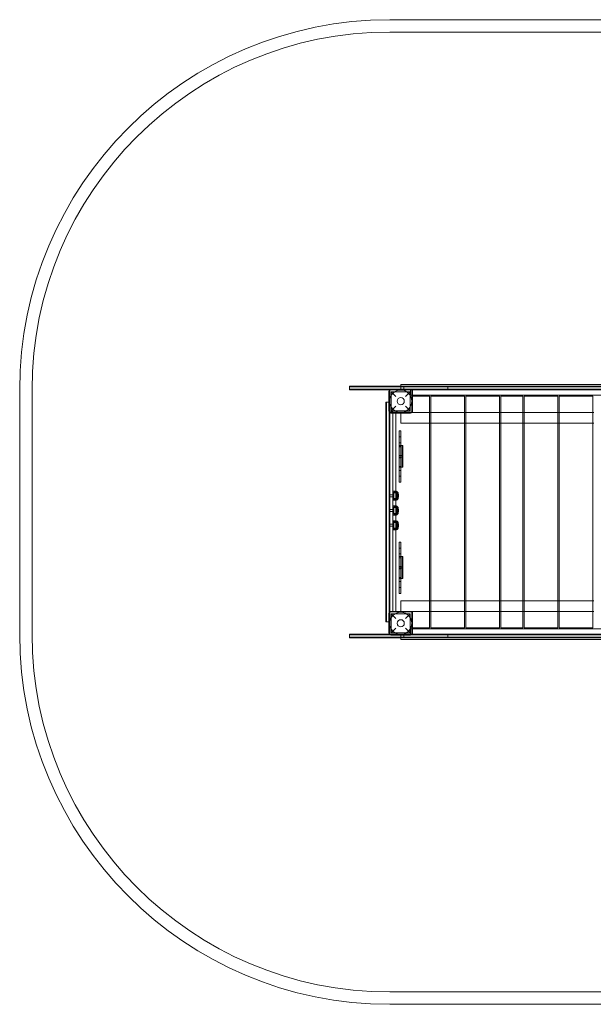
# Model space of a CAD drawing. Units: millimetres. Extents: x 147 to 13246, y 254 to 10902.
# Drawn here: x 147 to 2473, y 3583 to 7573 of the extents above; entities that cross this region are included whole.
import ezdxf

# ---------------------------------------------------------------- set-up
doc = ezdxf.new("R2010")
doc.units = ezdxf.units.MM

# ---------------------------------------------------------------- blocks, each defined once
blk = doc.blocks.new('A$C742c4a37')
at = {"color": 0, "linetype": 'Continuous', "lineweight": 0}
for p, q in [((-18041.1, 3932.8), (-14915.8, 3932.8)), ((-18041.1, 3882.8), (-14882.7, 3882.8)), ((-18204.2, 2447.8), (-18084.4, 2447.8)), ((-18204.2, 2447.8), (-18204.2, 2445.3)), ((-18084.4, 2445.3), (-18204.2, 2445.3)), ((-18204.2, 2445.3), (-18204.2, 2435.3)), ((-18084.4, 2445.3), (-18204.2, 2445.3)), ((-18084.4, 2435.3), (-18204.2, 2435.3)), ((-18084.4, 2435.3), (-18204.2, 2435.3)), ((-18204.2, 2435.3), (-18204.2, 2432.8)), ((-18084.4, 2447.8), (-17101.1, 2447.8)), ((-17101.1, 2445.3), (-18084.4, 2445.3)), ((-17101.1, 2445.3), (-18084.4, 2445.3)), ((-17101.1, 2435.3), (-18084.4, 2435.3)), ((-17101.1, 2435.3), (-18084.4, 2435.3)), ((-18036.3, 2434.9), (-17956.3, 2434.9)), ((-17996.1, 2454.8), (-17096.1, 2454.8)), ((-17996.1, 2447.8), (-17996.1, 2454.8)), ((-17996.1, 2433), (-17996.1, 2447.8)), ((-17983.7, 2445.3), (-17983.7, 2447.8)), ((-17983.7, 2435.3), (-17983.7, 2445.3)), ((-17983.7, 2432.8), (-17983.7, 2435.3)), ((-17815, 2447.8), (-17815, 2445.3)), ((-17805, 2445.3), (-17805, 2435.3)), ((-17805, 2435.3), (-17805, 2432.8)), ((-17591.3, 2445.3), (-17591.3, 2447.8)), ((-17487.8, 2445.3), (-17487.8, 2447.8)), ((-19541.1, 1442.8), (-19541.1, 2432.8)), ((-19491.1, 1442.8), (-19491.1, 2432.8)), ((-18204.2, 2432.8), (-18084.4, 2432.8)), ((-18084.4, 2432.8), (-18041.7, 2432.8)), ((-18044.3, 2346.9), (-18044.3, 2426.9)), ((-18041.7, 2432.8), (-17950.9, 2432.8)), ((-18041.1, 2342.8), (-18041.1, 2432.8)), ((-18041.1, 2432.8), (-17951.1, 2432.8)), ((-18034.8, 2425.4), (-17957.8, 2425.4)), ((-18034.8, 2425.4), (-18015.8, 2406.4)), ((-18034.8, 2348.4), (-18034.8, 2425.4)), ((-17956.1, 2433), (-17996.1, 2433)), ((-17976.8, 2406.4), (-17957.8, 2425.4)), ((-17957.8, 2348.4), (-17957.8, 2425.4)), ((-17956.1, 2411.3), (-17956.1, 2433)), ((-17948.3, 2411.3), (-17956.1, 2411.3)), ((-17951.1, 2432.8), (-17951.1, 2342.8)), ((-17951.1, 2407.3), (-17948.3, 2407.3)), ((-17950.9, 2432.8), (-17141.7, 2432.8)), ((-17948.3, 2426.9), (-17948.3, 2346.9)), ((-17144.3, 2411.3), (-17948.3, 2411.3)), ((-17948.3, 2407.3), (-17879.1, 2407.3)), ((-17879.1, 2407.3), (-17879.1, 1468.3)), ((-17874.1, 2407.3), (-17737.6, 2407.3)), ((-17874.1, 2407.3), (-17874.1, 1468.3)), ((-17737.6, 1468.3), (-17737.6, 2407.3)), ((-17732.6, 2407.3), (-17596.1, 2407.3)), ((-17732.6, 2407.3), (-17732.6, 1468.3)), ((-17596.1, 1468.3), (-17596.1, 2407.3)), ((-17591.1, 2407.3), (-17501.1, 2407.3)), ((-17591.1, 2407.3), (-17591.1, 1468.3)), ((-17501.1, 1468.3), (-17501.1, 2407.3)), ((-17496.1, 2407.3), (-17496.1, 1468.3)), ((-17496.1, 2407.3), (-17359.6, 2407.3)), ((-17359.6, 1468.3), (-17359.6, 2407.3)), ((-17354.6, 2407.3), (-17218.1, 2407.3)), ((-17354.6, 2407.3), (-17354.6, 1468.3)), ((-17218.1, 1468.3), (-17218.1, 2407.3)), ((-18053.6, 2383.3), (-18056.1, 2383.3)), ((-18056.1, 1493.3), (-18056.1, 2383.3)), ((-18044.3, 2383.3), (-18053.6, 2383.3)), ((-18053.6, 1493.3), (-18053.6, 2383.3)), ((-18053.6, 1493.3), (-18053.6, 2383.3)), ((-18043.6, 2383.3), (-18044.3, 2383.3)), ((-18043.6, 2343.6), (-18043.6, 2383.3)), ((-18043.6, 2343.6), (-18043.6, 2383.3)), ((-18041.1, 2383.3), (-18043.6, 2383.3)), ((-18015.8, 2367.4), (-18034.8, 2348.4)), ((-17957.8, 2348.4), (-17976.8, 2367.4)), ((-18043.6, 1530.3), (-18043.6, 2343.6)), ((-18043.6, 1530.3), (-18043.6, 2343.6)), ((-18028.6, 2343.4), (-18041.1, 2343.4)), ((-17951.1, 2342.8), (-18041.1, 2342.8)), ((-18041.1, 2342.8), (-18041.1, 2340.5)), ((-18041.1, 2340.5), (-18041.1, 1533.4)), ((-18041.1, 1553.3), (-18041.1, 2323.4)), ((-17956.3, 2338.9), (-18036.3, 2338.9)), ((-18034.8, 2348.4), (-17957.8, 2348.4)), ((-18028.6, 2343.4), (-18028.6, 2338.9)), ((-18028.6, 2338.9), (-18028.6, 2323.4)), ((-18028.6, 2323.4), (-18028.6, 1553.3)), ((-18015.6, 2342.8), (-18015.6, 2338.9)), ((-18015.6, 2338.9), (-18015.6, 2022.4)), ((-17996.3, 2298.2), (-17996.3, 2341.7)), ((-17879.1, 2341.7), (-17996.3, 2341.7)), ((-17874.1, 2341.7), (-17879.1, 2341.7)), ((-17737.6, 2341.7), (-17874.1, 2341.7)), ((-17732.6, 2341.7), (-17737.6, 2341.7)), ((-17596.1, 2341.7), (-17732.6, 2341.7)), ((-17591.1, 2341.7), (-17596.1, 2341.7)), ((-17501.1, 2341.7), (-17591.1, 2341.7)), ((-17496.1, 2341.7), (-17501.1, 2341.7)), ((-17359.6, 2341.7), (-17496.1, 2341.7)), ((-17354.6, 2341.7), (-17359.6, 2341.7)), ((-17218.1, 2341.7), (-17354.6, 2341.7)), ((-17213.1, 2341.7), (-17218.1, 2341.7)), ((-17996.3, 2298.2), (-17879.1, 2298.2)), ((-17879.1, 2298.2), (-17874.1, 2298.2)), ((-17874.1, 2298.2), (-17737.6, 2298.2)), ((-17737.6, 2298.2), (-17732.6, 2298.2)), ((-17732.6, 2298.2), (-17596.1, 2298.2)), ((-17596.1, 2298.2), (-17591.1, 2298.2)), ((-17591.1, 2298.2), (-17501.1, 2298.2)), ((-17501.1, 2298.2), (-17496.1, 2298.2)), ((-17496.1, 2298.2), (-17359.6, 2298.2)), ((-17359.6, 2298.2), (-17354.6, 2298.2)), ((-17354.6, 2298.2), (-17218.1, 2298.2)), ((-17218.1, 2298.2), (-17213.1, 2298.2)), ((-18003.3, 2266.2), (-18003.3, 2243.5)), ((-17995.3, 2266.2), (-18003.3, 2266.2)), ((-18003.3, 2202.7), (-18003.3, 2243.5)), ((-17995.3, 2241.8), (-18003.3, 2241.8)), ((-17995.3, 2266.2), (-17995.3, 2243.5)), ((-17995.3, 2243.5), (-17995.3, 2202.7)), ((-17995.3, 2218.1), (-18003.3, 2218.1)), ((-18003.3, 2202.7), (-18003.3, 2166.6)), ((-17995.3, 2202.7), (-18003.3, 2202.7)), ((-18003.3, 2202), (-17995.3, 2202)), ((-18002.9, 2208), (-18002.9, 2119)), ((-17995.3, 2208), (-18002.9, 2208)), ((-17990.9, 2208), (-17995.3, 2208)), ((-17995.3, 2166.6), (-17995.3, 2202.7)), ((-17990.9, 2208), (-17990.9, 2119)), ((-17987.9, 2208), (-17990.9, 2208)), ((-17990.9, 2119), (-17990.9, 2208)), ((-17987.9, 2202.9), (-17990.9, 2202.9)), ((-17987.9, 2197.4), (-17990.9, 2197.4)), ((-17987.9, 2208), (-17987.9, 2119)), ((-18003.3, 2166.6), (-18003.3, 2157.8)), ((-18003.3, 2166.6), (-17995.3, 2166.6)), ((-18003.3, 2121.7), (-18003.3, 2157.8)), ((-18003.3, 2157.8), (-17995.3, 2157.8)), ((-17990.9, 2166.5), (-18002.9, 2166.5)), ((-17990.9, 2160.5), (-18002.9, 2160.5)), ((-17995.3, 2157.8), (-17995.3, 2166.6)), ((-17995.3, 2157.8), (-17995.3, 2121.7)), ((-17987.9, 2166.5), (-17990.9, 2166.5)), ((-17987.9, 2160.5), (-17990.9, 2160.5)), ((-17995.3, 2122.4), (-18003.3, 2122.4)), ((-17995.3, 2121.7), (-18003.3, 2121.7)), ((-18003.3, 2121.7), (-18003.3, 2080.9)), ((-17995.3, 2119), (-18002.9, 2119)), ((-17995.3, 2080.9), (-17995.3, 2121.7)), ((-17990.9, 2119), (-17995.3, 2119)), ((-17987.9, 2129.5), (-17990.9, 2129.5)), ((-17987.9, 2124), (-17990.9, 2124)), ((-17987.9, 2119), (-17990.9, 2119)), ((-18003.3, 2106.3), (-17995.3, 2106.3)), ((-18003.3, 2082.6), (-17995.3, 2082.6)), ((-18003.3, 2080.9), (-18003.3, 2058.2)), ((-17995.3, 2080.9), (-17995.3, 2058.2)), ((-18003.3, 2058.2), (-17995.3, 2058.2)), ((-18028.6, 2007.9), (-18041.1, 2007.9)), ((-18028.6, 1999.9), (-18041.1, 1999.9)), ((-18028.1, 1985.4), (-18028.1, 2022.4)), ((-18028.1, 2022.4), (-18013.1, 2022.4)), ((-18028.1, 2009.9), (-18024.1, 2009.9)), ((-18028.1, 1997.9), (-18024.1, 1997.9)), ((-18024.1, 1988.9), (-18024.1, 2018.9)), ((-18024.1, 2018.9), (-18009.1, 2018.9)), ((-18024.1, 1988.9), (-18024.1, 2018.9)), ((-18024.1, 2018.9), (-18009.1, 2018.9)), ((-18024.1, 2015.9), (-18009.1, 2015.9)), ((-18015.6, 2022.4), (-18015.6, 1985.4)), ((-18013.1, 2022.4), (-18013.1, 1985.4)), ((-18009.1, 1988.9), (-18009.1, 2018.9)), ((-18009.1, 1988.9), (-18009.1, 2018.9)), ((-18005, 2002.5), (-18005, 2005.2)), ((-18028.1, 1985.4), (-18013.1, 1985.4)), ((-18028.1, 1925.4), (-18028.1, 1962.4)), ((-18028.1, 1962.4), (-18013.1, 1962.4)), ((-18024.1, 1991.9), (-18009.1, 1991.9)), ((-18024.1, 1988.9), (-18009.1, 1988.9)), ((-18024.1, 1988.9), (-18009.1, 1988.9)), ((-18024.1, 1928.9), (-18024.1, 1958.9)), ((-18024.1, 1958.9), (-18009.1, 1958.9)), ((-18024.1, 1928.9), (-18024.1, 1958.9)), ((-18024.1, 1958.9), (-18009.1, 1958.9)), ((-18024.1, 1955.9), (-18009.1, 1955.9)), ((-18015.6, 1985.4), (-18015.6, 1962.4)), ((-18015.6, 1962.4), (-18015.6, 1925.4)), ((-18013.1, 1962.4), (-18013.1, 1925.4)), ((-18009.1, 1928.9), (-18009.1, 1958.9)), ((-18009.1, 1928.9), (-18009.1, 1958.9)), ((-18028.6, 1947.9), (-18041.1, 1947.9)), ((-18028.6, 1939.9), (-18041.1, 1939.9)), ((-18028.1, 1949.9), (-18024.1, 1949.9)), ((-18028.1, 1937.9), (-18024.1, 1937.9)), ((-18028.1, 1925.4), (-18013.1, 1925.4)), ((-18024.1, 1931.9), (-18009.1, 1931.9)), ((-18024.1, 1928.9), (-18009.1, 1928.9)), ((-18024.1, 1928.9), (-18009.1, 1928.9)), ((-18015.6, 1925.4), (-18015.6, 1902.4)), ((-18005, 1942.5), (-18005, 1945.2)), ((-18028.6, 1887.9), (-18041.1, 1887.9)), ((-18028.6, 1879.9), (-18041.1, 1879.9)), ((-18028.1, 1865.4), (-18028.1, 1902.4)), ((-18028.1, 1902.4), (-18013.1, 1902.4)), ((-18028.1, 1889.9), (-18024.1, 1889.9)), ((-18028.1, 1877.9), (-18024.1, 1877.9)), ((-18024.1, 1868.9), (-18024.1, 1898.9)), ((-18024.1, 1898.9), (-18009.1, 1898.9)), ((-18024.1, 1868.9), (-18024.1, 1898.9)), ((-18024.1, 1898.9), (-18009.1, 1898.9)), ((-18024.1, 1895.9), (-18009.1, 1895.9)), ((-18015.6, 1902.4), (-18015.6, 1865.4)), ((-18013.1, 1902.4), (-18013.1, 1865.4)), ((-18009.1, 1868.9), (-18009.1, 1898.9)), ((-18009.1, 1868.9), (-18009.1, 1898.9)), ((-18005, 1882.5), (-18005, 1885.2)), ((-18028.1, 1865.4), (-18013.1, 1865.4)), ((-18024.1, 1871.9), (-18009.1, 1871.9)), ((-18024.1, 1868.9), (-18009.1, 1868.9)), ((-18024.1, 1868.9), (-18009.1, 1868.9)), ((-18015.6, 1865.4), (-18015.6, 1534.9)), ((-18003.3, 1793.4), (-18003.3, 1816)), ((-18003.3, 1816), (-17995.3, 1816)), ((-17995.3, 1793.4), (-17995.3, 1816)), ((-18003.3, 1752.5), (-18003.3, 1793.4)), ((-18003.3, 1791.7), (-17995.3, 1791.7)), ((-18003.3, 1768), (-17995.3, 1768)), ((-18002.9, 1668.8), (-18002.9, 1757.8)), ((-18002.9, 1757.8), (-17995.3, 1757.8)), ((-17995.3, 1793.4), (-17995.3, 1752.5)), ((-17995.3, 1757.8), (-17990.9, 1757.8)), ((-17990.9, 1668.8), (-17990.9, 1757.8)), ((-17990.9, 1757.8), (-17987.9, 1757.8)), ((-17990.9, 1757.8), (-17990.9, 1668.8)), ((-17987.9, 1668.8), (-17987.9, 1757.8)), ((-18003.3, 1752.5), (-18003.3, 1716.5)), ((-17995.3, 1752.5), (-18003.3, 1752.5)), ((-18003.3, 1751.8), (-17995.3, 1751.8)), ((-18003.3, 1716.5), (-18003.3, 1707.6)), ((-18003.3, 1716.5), (-17995.3, 1716.5)), ((-18002.9, 1716.3), (-17990.9, 1716.3)), ((-17995.3, 1716.5), (-17995.3, 1752.5)), ((-17995.3, 1716.5), (-17995.3, 1707.6)), ((-17990.9, 1752.7), (-17987.9, 1752.7)), ((-17990.9, 1747.2), (-17987.9, 1747.2)), ((-17990.9, 1716.3), (-17987.9, 1716.3)), ((-18003.3, 1671.6), (-18003.3, 1707.6)), ((-18003.3, 1707.6), (-17995.3, 1707.6)), ((-18002.9, 1710.3), (-17990.9, 1710.3)), ((-17995.3, 1707.6), (-17995.3, 1671.6)), ((-17990.9, 1710.3), (-17987.9, 1710.3)), ((-17990.9, 1679.4), (-17987.9, 1679.4)), ((-17995.3, 1672.3), (-18003.3, 1672.3)), ((-17995.3, 1671.6), (-18003.3, 1671.6)), ((-18003.3, 1671.6), (-18003.3, 1630.7)), ((-17995.3, 1656.1), (-18003.3, 1656.1)), ((-18002.9, 1668.8), (-17995.3, 1668.8)), ((-17995.3, 1630.7), (-17995.3, 1671.6)), ((-17995.3, 1668.8), (-17990.9, 1668.8)), ((-17990.9, 1673.9), (-17987.9, 1673.9)), ((-17990.9, 1668.8), (-17987.9, 1668.8)), ((-17995.3, 1632.4), (-18003.3, 1632.4)), ((-18003.3, 1608), (-18003.3, 1630.7)), ((-17995.3, 1608), (-18003.3, 1608)), ((-17995.3, 1608), (-17995.3, 1630.7)), ((-17996.3, 1577.5), (-17996.3, 1534)), ((-17996.3, 1577.5), (-17879.1, 1577.5)), ((-17879.1, 1577.5), (-17874.1, 1577.5)), ((-17874.1, 1577.5), (-17737.6, 1577.5)), ((-17737.6, 1577.5), (-17732.6, 1577.5)), ((-17732.6, 1577.5), (-17596.1, 1577.5)), ((-17596.1, 1577.5), (-17591.1, 1577.5)), ((-17591.1, 1577.5), (-17501.1, 1577.5)), ((-17501.1, 1577.5), (-17496.1, 1577.5)), ((-17496.1, 1577.5), (-17359.6, 1577.5)), ((-17359.6, 1577.5), (-17354.6, 1577.5)), ((-17354.6, 1577.5), (-17218.1, 1577.5)), ((-17218.1, 1577.5), (-17213.1, 1577.5)), ((-18044.3, 1446.9), (-18044.3, 1526.9)), ((-18043.6, 1493.3), (-18043.6, 1530.3)), ((-18043.6, 1493.3), (-18043.6, 1530.3)), ((-18041.1, 1533.4), (-18041.1, 1532.8)), ((-18041.1, 1533.3), (-18028.6, 1533.3)), ((-18041.1, 1442.8), (-18041.1, 1532.8)), ((-18041.1, 1532.8), (-17951.1, 1532.8)), ((-18036.3, 1534.9), (-17956.3, 1534.9)), ((-18034.8, 1525.4), (-17957.8, 1525.4)), ((-18034.8, 1525.4), (-18015.8, 1506.4)), ((-18034.8, 1448.4), (-18034.8, 1525.4)), ((-18028.6, 1553.3), (-18028.6, 1534.9)), ((-18028.6, 1534.9), (-18028.6, 1533.3)), ((-18015.6, 1534.9), (-18015.6, 1532.8)), ((-17879.1, 1534), (-17996.3, 1534)), ((-17976.8, 1506.4), (-17957.8, 1525.4)), ((-17957.8, 1448.4), (-17957.8, 1525.4)), ((-17951.1, 1532.8), (-17951.1, 1442.8)), ((-17948.3, 1526.9), (-17948.3, 1446.9)), ((-17874.1, 1534), (-17879.1, 1534)), ((-17737.6, 1534), (-17874.1, 1534)), ((-17732.6, 1534), (-17737.6, 1534)), ((-17596.1, 1534), (-17732.6, 1534)), ((-17591.1, 1534), (-17596.1, 1534)), ((-17501.1, 1534), (-17591.1, 1534)), ((-17496.1, 1534), (-17501.1, 1534)), ((-17359.6, 1534), (-17496.1, 1534)), ((-17354.6, 1534), (-17359.6, 1534)), ((-17218.1, 1534), (-17354.6, 1534)), ((-17213.1, 1534), (-17218.1, 1534)), ((-18053.6, 1493.3), (-18056.1, 1493.3)), ((-18044.3, 1493.3), (-18053.6, 1493.3)), ((-18043.6, 1493.3), (-18044.3, 1493.3)), ((-18041.1, 1493.3), (-18043.6, 1493.3)), ((-18204.2, 1442.8), (-18084.4, 1442.8)), ((-18204.2, 1442.8), (-18204.2, 1440.3)), ((-18084.4, 1440.3), (-18204.2, 1440.3)), ((-18204.2, 1440.3), (-18204.2, 1430.3)), ((-18084.4, 1440.3), (-18204.2, 1440.3)), ((-18084.4, 1442.8), (-18043.2, 1442.8)), ((-18040.8, 1440.3), (-18084.4, 1440.3)), ((-18040.8, 1440.3), (-18084.4, 1440.3)), ((-18043.2, 1442.8), (-17949.4, 1442.8)), ((-17951.1, 1442.8), (-18041.1, 1442.8)), ((-17951.8, 1440.3), (-18040.8, 1440.3)), ((-17951.8, 1440.3), (-18040.8, 1440.3)), ((-17956.3, 1438.9), (-18036.3, 1438.9)), ((-18015.8, 1467.4), (-18034.8, 1448.4)), ((-18034.8, 1448.4), (-17957.8, 1448.4)), ((-17996.1, 1427.8), (-17996.1, 1442.7)), ((-17996.1, 1442.7), (-17956.1, 1442.7)), ((-17983.7, 1442.8), (-17983.7, 1440.3)), ((-17983.7, 1440.3), (-17983.7, 1430.3)), ((-17957.8, 1448.4), (-17976.8, 1467.4)), ((-17956.1, 1442.7), (-17956.1, 1464.4)), ((-17956.1, 1464.4), (-17948.3, 1464.4)), ((-17140.8, 1440.3), (-17951.8, 1440.3)), ((-17140.8, 1440.3), (-17951.8, 1440.3)), ((-17948.3, 1468.3), (-17951.1, 1468.3)), ((-17949.4, 1442.8), (-17143.2, 1442.8)), ((-17879.1, 1468.3), (-17948.3, 1468.3)), ((-17948.3, 1464.4), (-17144.3, 1464.4)), ((-17737.6, 1468.3), (-17874.1, 1468.3)), ((-17805, 1442.8), (-17805, 1440.3)), ((-17805, 1440.3), (-17805, 1430.3)), ((-17596.1, 1468.3), (-17732.6, 1468.3)), ((-17501.1, 1468.3), (-17591.1, 1468.3)), ((-17359.6, 1468.3), (-17496.1, 1468.3)), ((-17218.1, 1468.3), (-17354.6, 1468.3)), ((-18084.4, 1430.3), (-18204.2, 1430.3)), ((-18084.4, 1430.3), (-18204.2, 1430.3)), ((-18204.2, 1430.3), (-18204.2, 1427.8)), ((-18204.2, 1427.8), (-18084.4, 1427.8)), ((-17101.1, 1430.3), (-18084.4, 1430.3)), ((-17101.1, 1430.3), (-18084.4, 1430.3)), ((-18084.4, 1427.8), (-17101.1, 1427.8)), ((-17996.1, 1420.9), (-17996.1, 1427.8)), ((-17096.1, 1420.9), (-17996.1, 1420.9)), ((-17983.7, 1430.3), (-17983.7, 1427.8)), ((-17815, 1430.3), (-17815, 1427.8)), ((-17591.3, 1430.3), (-17591.3, 1427.8)), ((-17487.8, 1430.3), (-17487.8, 1427.8)), ((-14882.7, -7.2), (-18041.1, -7.2)), ((-14915.8, -57.2), (-18041.1, -57.2))]:
    blk.add_line(p, q, dxfattribs=at)
for centre, radius in [((-17996.3, 2386.9), 45), ((-17996.3, 2386.9), 14.5), ((-17996.3, 2386.9), 14.5), ((-17996.3, 1486.9), 45), ((-17996.3, 1486.9), 14.5), ((-17996.3, 1486.9), 14.5)]:
    blk.add_circle(centre, radius, dxfattribs=at)
for centre, radius, start, end in [((-18041.1, 2432.8), 1500, 90, 180), ((-18041.1, 2432.8), 1450, 90, 180), ((-18036.3, 2426.9), 8, 90, 180), ((-17956.3, 2426.9), 8, 0, 90), ((-18036.3, 2346.9), 8, 180, 270), ((-17956.3, 2346.9), 8, 270, 0), ((-18013.9, 2017.4), 5.01, 16.8131, 80.8151), ((-18030.1, 2005.2), 25, 0, 32.9979), ((-18030.1, 2002.5), 25, 327.0021, 0), ((-18030.1, 2005.2), 25, 356.8649, 0), ((-18030.1, 2002.5), 25, 360, 3.1351), ((-18013.9, 1990.3), 5.01, 279.1849, 343.1869), ((-18013.9, 1957.4), 5.01, 16.8131, 80.8151), ((-18030.1, 1945.2), 25, 0, 32.9979), ((-18013.9, 1930.3), 5.01, 279.1849, 343.1869), ((-18030.1, 1942.5), 25, 327.0021, 0), ((-18030.1, 1945.2), 25, 356.8649, 0), ((-18030.1, 1942.5), 25, 360, 3.1351), ((-18013.9, 1897.4), 5.01, 16.8131, 80.8151), ((-18030.1, 1885.2), 25, 0, 32.9979), ((-18030.1, 1882.5), 25, 327.0021, 0), ((-18030.1, 1885.2), 25, 356.8649, 0), ((-18030.1, 1882.5), 25, 360, 3.1351), ((-18013.9, 1870.3), 5.01, 279.1849, 343.1869), ((-18036.3, 1526.9), 8, 90, 180), ((-17956.3, 1526.9), 8, 0, 90), ((-18041.1, 1442.8), 1500, 180, 270), ((-18041.1, 1442.8), 1450, 180, 270), ((-18036.3, 1446.9), 8, 180, 270), ((-17956.3, 1446.9), 8, 270, 0)]:
    blk.add_arc(centre, radius, start, end, dxfattribs=at)

msp = doc.modelspace()

# ---------------------------------------------------------------- block references
msp.add_blockref('A$C742c4a37', (19688.2, 3640.1))

doc.saveas('drawing.dxf')
